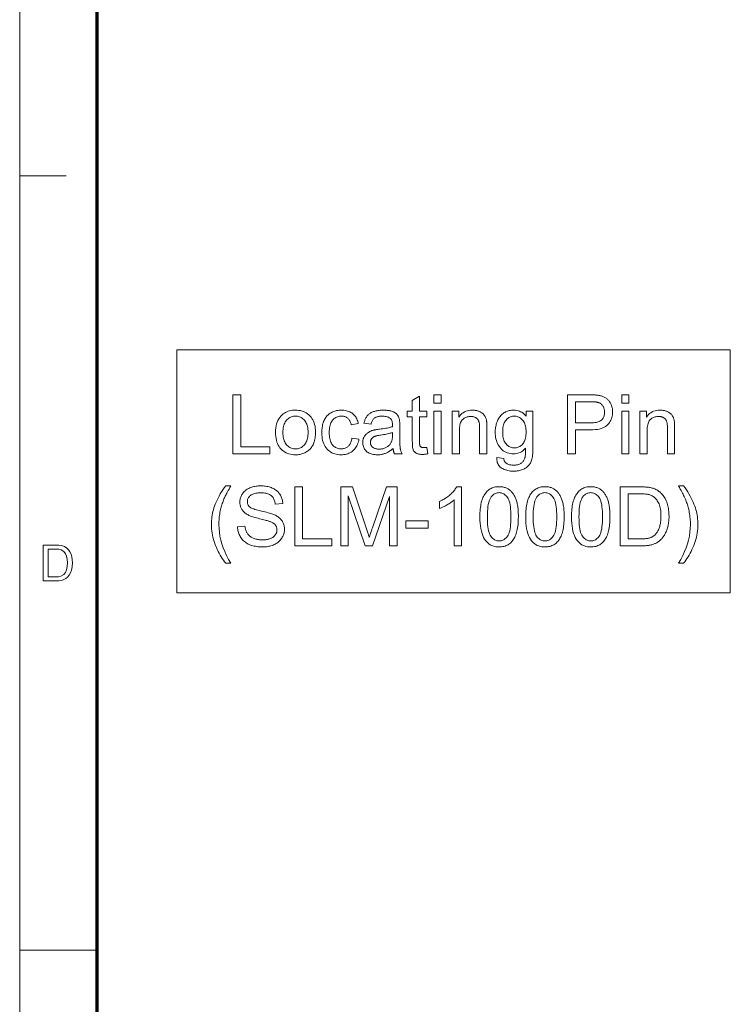
# Model space of a CAD drawing. Extents: x 8 to 406, y 8 to 280.
# Drawn here: x 8 to 56, y 140 to 207 of the extents above; entities that cross this region are included whole.
import ezdxf

# ---------------------------------------------------------------- set-up
doc = ezdxf.new("R2010")
doc.units = 0

msp = doc.modelspace()

# ---------------------------------------------------------------- linework, layer by layer
at = {"color": 11, "lineweight": 13}
msp.add_line((7.5, 7.5), (7.5, 280.5), dxfattribs=at)
at = {"color": 150, "lineweight": 70}
msp.add_line((12.75, 12.75), (12.75, 275.25), dxfattribs=at)
at = {"color": 7, "lineweight": 13, "ltscale": 0.07875}
msp.add_line((7.5, 196.5), (10.65, 196.5), dxfattribs=at)
at = {"color": 7, "lineweight": 13, "ltscale": 0.13125}
msp.add_line((7.5, 144), (12.75, 144), dxfattribs=at)
at = {"color": 7, "lineweight": 13}
for points in [[(18.17, 168.227), (18.17, 184.713), (55.709, 184.713), (55.709, 168.227)], [(21.971, 177.654), (21.971, 181.654), (22.5, 181.654), (22.5, 178.126), (24.47, 178.126), (24.47, 177.654)], [(35.603, 181.089), (35.603, 181.654), (36.094, 181.654), (36.094, 181.089)], [(44.672, 177.654), (44.672, 181.654), (46.181, 181.654), (46.259, 181.654), (46.333, 181.652), (46.403, 181.65), (46.47, 181.648), (46.532, 181.644), (46.591, 181.64), (46.647, 181.635), (46.698, 181.629), (46.746, 181.623), (46.79, 181.616), (46.848, 181.605), (46.904, 181.593), (46.958, 181.578), (47.01, 181.562), (47.06, 181.544), (47.109, 181.525), (47.155, 181.504), (47.2, 181.48), (47.243, 181.456), (47.283, 181.429), (47.323, 181.4), (47.36, 181.369), (47.396, 181.336), (47.43, 181.301), (47.463, 181.263), (47.494, 181.224), (47.524, 181.182), (47.552, 181.138), (47.579, 181.091), (47.604, 181.043), (47.627, 180.993), (47.648, 180.941), (47.666, 180.889), (47.682, 180.836), (47.695, 180.782), (47.706, 180.727), (47.715, 180.671), (47.721, 180.614), (47.724, 180.556), (47.725, 180.497), (47.722, 180.397), (47.713, 180.299), (47.696, 180.205), (47.674, 180.114), (47.644, 180.026), (47.609, 179.941), (47.566, 179.86), (47.518, 179.781), (47.462, 179.706), (47.401, 179.633), (47.331, 179.566), (47.25, 179.506), (47.159, 179.453), (47.057, 179.407), (46.945, 179.368), (46.823, 179.337), (46.69, 179.312), (46.546, 179.294), (46.392, 179.284), (46.228, 179.28), (45.202, 179.28), (45.202, 177.654)], [(48.339, 181.089), (48.339, 181.654), (48.831, 181.654), (48.831, 181.089)], [(35.12, 178.093), (35.191, 177.659), (35.15, 177.651), (35.11, 177.644), (35.07, 177.637), (35.032, 177.631), (34.994, 177.627), (34.958, 177.623), (34.922, 177.62), (34.887, 177.617), (34.853, 177.616), (34.82, 177.616), (34.767, 177.617), (34.717, 177.619), (34.67, 177.623), (34.625, 177.629), (34.582, 177.637), (34.542, 177.646), (34.504, 177.657), (34.469, 177.67), (34.436, 177.684), (34.405, 177.7), (34.376, 177.718), (34.349, 177.736), (34.324, 177.756), (34.301, 177.776), (34.279, 177.798), (34.26, 177.821), (34.241, 177.845), (34.225, 177.87), (34.21, 177.896), (34.198, 177.923), (34.186, 177.953), (34.176, 177.99), (34.167, 178.033), (34.159, 178.082), (34.153, 178.137), (34.147, 178.198), (34.143, 178.265), (34.14, 178.338), (34.138, 178.417), (34.137, 178.503), (34.137, 180.17), (33.777, 180.17), (33.777, 180.552), (34.137, 180.552), (34.137, 181.269), (34.626, 181.564), (34.626, 180.552), (35.12, 180.552), (35.12, 180.17), (34.626, 180.17), (34.626, 178.475), (34.626, 178.435), (34.627, 178.397), (34.628, 178.363), (34.63, 178.331), (34.632, 178.303), (34.635, 178.277), (34.639, 178.255), (34.642, 178.235), (34.647, 178.219), (34.652, 178.205), (34.657, 178.193), (34.663, 178.182), (34.67, 178.171), (34.678, 178.161), (34.686, 178.151), (34.695, 178.142), (34.704, 178.133), (34.714, 178.125), (34.725, 178.117), (34.736, 178.11), (34.749, 178.103), (34.762, 178.097), (34.776, 178.092), (34.791, 178.087), (34.808, 178.083), (34.825, 178.08), (34.843, 178.077), (34.863, 178.076), (34.883, 178.074), (34.904, 178.074), (34.921, 178.074), (34.939, 178.075), (34.958, 178.076), (34.978, 178.077), (34.999, 178.079), (35.021, 178.081), (35.044, 178.083), (35.068, 178.086), (35.094, 178.09)], [(45.202, 179.752), (46.236, 179.752), (46.335, 179.754), (46.429, 179.76), (46.517, 179.769), (46.599, 179.783), (46.674, 179.8), (46.744, 179.821), (46.808, 179.846), (46.866, 179.874), (46.918, 179.907), (46.964, 179.943), (47.005, 179.983), (47.042, 180.026), (47.074, 180.072), (47.102, 180.121), (47.126, 180.173), (47.145, 180.228), (47.16, 180.287), (47.171, 180.348), (47.178, 180.413), (47.18, 180.481), (47.179, 180.53), (47.175, 180.578), (47.168, 180.625), (47.159, 180.67), (47.148, 180.714), (47.134, 180.756), (47.118, 180.797), (47.099, 180.836), (47.077, 180.874), (47.053, 180.91), (47.027, 180.945), (46.999, 180.977), (46.97, 181.007), (46.939, 181.034), (46.906, 181.059), (46.872, 181.081), (46.836, 181.101), (46.798, 181.119), (46.759, 181.134), (46.719, 181.146), (46.69, 181.153), (46.656, 181.159), (46.618, 181.165), (46.575, 181.169), (46.528, 181.173), (46.477, 181.176), (46.421, 181.179), (46.36, 181.18), (46.295, 181.182), (46.225, 181.182), (45.202, 181.182)], [(24.855, 179.103), (24.86, 179.26), (24.873, 179.408), (24.895, 179.548), (24.927, 179.68), (24.967, 179.803), (25.016, 179.918), (25.074, 180.025), (25.141, 180.123), (25.218, 180.213), (25.303, 180.295), (25.379, 180.356), (25.459, 180.411), (25.542, 180.459), (25.628, 180.501), (25.717, 180.537), (25.81, 180.566), (25.906, 180.588), (26.005, 180.604), (26.108, 180.614), (26.214, 180.617), (26.331, 180.613), (26.444, 180.601), (26.553, 180.582), (26.657, 180.554), (26.757, 180.519), (26.852, 180.476), (26.943, 180.425), (27.03, 180.367), (27.113, 180.3), (27.191, 180.226), (27.263, 180.144), (27.327, 180.057), (27.384, 179.964), (27.433, 179.865), (27.475, 179.759), (27.509, 179.648), (27.536, 179.531), (27.555, 179.408), (27.566, 179.279), (27.57, 179.144), (27.568, 179.034), (27.563, 178.93), (27.555, 178.83), (27.543, 178.734), (27.528, 178.644), (27.51, 178.558), (27.488, 178.478), (27.463, 178.402), (27.434, 178.33), (27.402, 178.264), (27.367, 178.201), (27.329, 178.141), (27.288, 178.084), (27.243, 178.03), (27.196, 177.979), (27.146, 177.931), (27.092, 177.885), (27.036, 177.842), (26.976, 177.803), (26.914, 177.766), (26.849, 177.732), (26.783, 177.702), (26.716, 177.675), (26.648, 177.652), (26.578, 177.633), (26.508, 177.617), (26.436, 177.604), (26.363, 177.596), (26.289, 177.59), (26.214, 177.588), (26.095, 177.592), (25.98, 177.604), (25.87, 177.624), (25.764, 177.651), (25.664, 177.686), (25.568, 177.729), (25.476, 177.78), (25.39, 177.838), (25.308, 177.904), (25.23, 177.979), (25.159, 178.06), (25.095, 178.148), (25.039, 178.244), (24.99, 178.346), (24.949, 178.455), (24.915, 178.571), (24.889, 178.693), (24.87, 178.823), (24.859, 178.959)], [(30.037, 178.715), (30.519, 178.653), (30.501, 178.555), (30.478, 178.462), (30.45, 178.372), (30.417, 178.288), (30.379, 178.207), (30.336, 178.131), (30.288, 178.06), (30.235, 177.992), (30.177, 177.93), (30.114, 177.871), (30.048, 177.817), (29.978, 177.769), (29.905, 177.727), (29.83, 177.69), (29.751, 177.659), (29.67, 177.634), (29.585, 177.614), (29.497, 177.6), (29.407, 177.591), (29.313, 177.588), (29.197, 177.592), (29.085, 177.604), (28.978, 177.623), (28.875, 177.651), (28.777, 177.686), (28.684, 177.728), (28.595, 177.779), (28.511, 177.837), (28.432, 177.903), (28.357, 177.977), (28.288, 178.058), (28.227, 178.146), (28.173, 178.241), (28.126, 178.342), (28.086, 178.45), (28.053, 178.565), (28.028, 178.687), (28.01, 178.815), (27.999, 178.95), (27.996, 179.092), (27.997, 179.185), (28.002, 179.275), (28.01, 179.363), (28.02, 179.449), (28.034, 179.532), (28.052, 179.613), (28.072, 179.691), (28.095, 179.768), (28.122, 179.842), (28.151, 179.913), (28.184, 179.982), (28.22, 180.047), (28.259, 180.108), (28.302, 180.167), (28.347, 180.221), (28.396, 180.272), (28.448, 180.32), (28.504, 180.364), (28.563, 180.404), (28.625, 180.441), (28.689, 180.475), (28.754, 180.504), (28.82, 180.531), (28.888, 180.554), (28.956, 180.573), (29.026, 180.589), (29.097, 180.601), (29.169, 180.61), (29.242, 180.615), (29.316, 180.617), (29.409, 180.615), (29.498, 180.608), (29.584, 180.596), (29.666, 180.579), (29.745, 180.557), (29.821, 180.531), (29.893, 180.5), (29.961, 180.464), (30.027, 180.424), (30.088, 180.378), (30.146, 180.329), (30.2, 180.275), (30.249, 180.217), (30.294, 180.155), (30.335, 180.089), (30.371, 180.02), (30.403, 179.946), (30.431, 179.868), (30.454, 179.786), (30.473, 179.7), (29.996, 179.627), (29.981, 179.684), (29.964, 179.738), (29.945, 179.789), (29.924, 179.837), (29.901, 179.882), (29.876, 179.925), (29.849, 179.965), (29.819, 180.001), (29.788, 180.035), (29.754, 180.066), (29.719, 180.094), (29.682, 180.119), (29.644, 180.141), (29.604, 180.16), (29.563, 180.176), (29.52, 180.19), (29.476, 180.2), (29.431, 180.207), (29.384, 180.212), (29.335, 180.213), (29.262, 180.211), (29.192, 180.203), (29.125, 180.189), (29.061, 180.171), (28.999, 180.147), (28.94, 180.118), (28.884, 180.083), (28.831, 180.043), (28.78, 179.998), (28.732, 179.947), (28.688, 179.891), (28.649, 179.828), (28.614, 179.76), (28.584, 179.685), (28.558, 179.604), (28.537, 179.517), (28.521, 179.423), (28.51, 179.323), (28.503, 179.218), (28.5, 179.105), (28.503, 178.992), (28.509, 178.885), (28.521, 178.784), (28.536, 178.689), (28.556, 178.601), (28.581, 178.52), (28.61, 178.444), (28.644, 178.376), (28.682, 178.313), (28.724, 178.257), (28.77, 178.207), (28.819, 178.162), (28.871, 178.122), (28.925, 178.088), (28.982, 178.058), (29.042, 178.035), (29.104, 178.016), (29.169, 178.003), (29.237, 177.995), (29.308, 177.992), (29.365, 177.994), (29.42, 177.999), (29.473, 178.008), (29.524, 178.021), (29.573, 178.037), (29.621, 178.056), (29.666, 178.079), (29.71, 178.106), (29.751, 178.136), (29.791, 178.17), (29.828, 178.207), (29.863, 178.248), (29.894, 178.293), (29.923, 178.342), (29.949, 178.395), (29.972, 178.451), (29.993, 178.512), (30.01, 178.576), (30.025, 178.644)], [(32.831, 178.011), (32.776, 177.966), (32.722, 177.924), (32.669, 177.884), (32.616, 177.848), (32.563, 177.814), (32.51, 177.782), (32.459, 177.754), (32.407, 177.728), (32.356, 177.704), (32.305, 177.684), (32.254, 177.666), (32.203, 177.65), (32.151, 177.635), (32.097, 177.623), (32.044, 177.612), (31.989, 177.604), (31.934, 177.597), (31.878, 177.592), (31.821, 177.589), (31.764, 177.588), (31.67, 177.591), (31.582, 177.598), (31.497, 177.609), (31.417, 177.626), (31.341, 177.647), (31.27, 177.672), (31.203, 177.703), (31.141, 177.738), (31.083, 177.777), (31.03, 177.822), (30.981, 177.87), (30.937, 177.92), (30.899, 177.973), (30.866, 178.029), (30.837, 178.087), (30.814, 178.148), (30.796, 178.212), (30.783, 178.278), (30.776, 178.347), (30.773, 178.418), (30.774, 178.46), (30.777, 178.502), (30.782, 178.542), (30.789, 178.582), (30.797, 178.622), (30.808, 178.66), (30.821, 178.698), (30.835, 178.735), (30.852, 178.771), (30.87, 178.807), (30.89, 178.841), (30.911, 178.874), (30.934, 178.906), (30.957, 178.936), (30.982, 178.965), (31.008, 178.993), (31.035, 179.019), (31.063, 179.044), (31.093, 179.067), (31.124, 179.089), (31.156, 179.11), (31.188, 179.13), (31.222, 179.148), (31.256, 179.166), (31.291, 179.183), (31.326, 179.198), (31.363, 179.213), (31.4, 179.226), (31.438, 179.239), (31.477, 179.25), (31.508, 179.258), (31.541, 179.265), (31.577, 179.273), (31.616, 179.28), (31.659, 179.288), (31.704, 179.295), (31.752, 179.302), (31.803, 179.309), (31.857, 179.317), (31.914, 179.324), (32.03, 179.338), (32.139, 179.353), (32.242, 179.369), (32.339, 179.385), (32.43, 179.402), (32.515, 179.419), (32.593, 179.436), (32.665, 179.455), (32.73, 179.474), (32.79, 179.493), (32.79, 179.512), (32.791, 179.53), (32.791, 179.547), (32.791, 179.562), (32.792, 179.575), (32.792, 179.588), (32.792, 179.598), (32.792, 179.607), (32.792, 179.615), (32.792, 179.621), (32.791, 179.679), (32.787, 179.734), (32.78, 179.785), (32.77, 179.833), (32.758, 179.877), (32.742, 179.918), (32.724, 179.954), (32.703, 179.988), (32.68, 180.018), (32.653, 180.044), (32.614, 180.076), (32.571, 180.104), (32.524, 180.129), (32.473, 180.151), (32.419, 180.169), (32.361, 180.184), (32.3, 180.196), (32.235, 180.204), (32.166, 180.209), (32.094, 180.211), (32.026, 180.209), (31.962, 180.206), (31.902, 180.2), (31.846, 180.191), (31.793, 180.18), (31.743, 180.167), (31.698, 180.151), (31.656, 180.133), (31.617, 180.112), (31.582, 180.089), (31.55, 180.063), (31.52, 180.033), (31.491, 179.999), (31.464, 179.962), (31.439, 179.921), (31.415, 179.876), (31.393, 179.828), (31.373, 179.775), (31.355, 179.719), (31.338, 179.659), (30.858, 179.725), (30.872, 179.785), (30.887, 179.843), (30.905, 179.899), (30.924, 179.953), (30.944, 180.004), (30.967, 180.052), (30.991, 180.098), (31.017, 180.142), (31.044, 180.184), (31.073, 180.223), (31.105, 180.26), (31.139, 180.295), (31.175, 180.329), (31.215, 180.361), (31.257, 180.391), (31.302, 180.419), (31.349, 180.446), (31.399, 180.47), (31.452, 180.493), (31.507, 180.515), (31.565, 180.534), (31.624, 180.552), (31.686, 180.567), (31.749, 180.58), (31.813, 180.592), (31.88, 180.601), (31.949, 180.608), (32.019, 180.613), (32.091, 180.616), (32.165, 180.617), (32.238, 180.616), (32.308, 180.614), (32.375, 180.609), (32.439, 180.603), (32.501, 180.595), (32.56, 180.586), (32.616, 180.574), (32.669, 180.561), (32.72, 180.546), (32.768, 180.53), (32.813, 180.512), (32.856, 180.493), (32.896, 180.473), (32.934, 180.453), (32.969, 180.431), (33.002, 180.409), (33.032, 180.385), (33.06, 180.361), (33.086, 180.336), (33.109, 180.31), (33.13, 180.283), (33.15, 180.254), (33.168, 180.224), (33.186, 180.193), (33.202, 180.16), (33.216, 180.126), (33.23, 180.091), (33.242, 180.054), (33.252, 180.016), (33.262, 179.976), (33.266, 179.949), (33.27, 179.918), (33.274, 179.882), (33.277, 179.843), (33.28, 179.8), (33.282, 179.753), (33.284, 179.701), (33.285, 179.646), (33.286, 179.586), (33.286, 179.523), (33.286, 178.868), (33.287, 178.736), (33.287, 178.614), (33.289, 178.503), (33.291, 178.401), (33.294, 178.309), (33.297, 178.228), (33.302, 178.156), (33.306, 178.095), (33.312, 178.043), (33.318, 178.002), (33.324, 177.966), (33.333, 177.93), (33.342, 177.894), (33.353, 177.859), (33.364, 177.824), (33.377, 177.789), (33.392, 177.755), (33.407, 177.721), (33.424, 177.687), (33.442, 177.654), (32.929, 177.654), (32.914, 177.685), (32.9, 177.717), (32.888, 177.75), (32.876, 177.784), (32.866, 177.82), (32.857, 177.856), (32.849, 177.893), (32.841, 177.932), (32.835, 177.971)], [(35.603, 177.654), (35.603, 180.552), (36.094, 180.552), (36.094, 177.654)], [(36.841, 177.654), (36.841, 180.552), (37.283, 180.552), (37.283, 180.14), (37.35, 180.23), (37.423, 180.312), (37.501, 180.383), (37.584, 180.445), (37.674, 180.498), (37.769, 180.541), (37.869, 180.574), (37.976, 180.598), (38.088, 180.612), (38.206, 180.617), (38.258, 180.616), (38.309, 180.613), (38.359, 180.609), (38.408, 180.602), (38.457, 180.594), (38.505, 180.583), (38.552, 180.571), (38.598, 180.557), (38.643, 180.541), (38.687, 180.523), (38.73, 180.504), (38.771, 180.483), (38.809, 180.461), (38.845, 180.438), (38.879, 180.414), (38.911, 180.389), (38.941, 180.362), (38.968, 180.335), (38.993, 180.306), (39.016, 180.276), (39.037, 180.245), (39.057, 180.213), (39.076, 180.179), (39.093, 180.145), (39.109, 180.109), (39.123, 180.072), (39.137, 180.034), (39.149, 179.995), (39.159, 179.955), (39.169, 179.913), (39.174, 179.884), (39.179, 179.85), (39.183, 179.813), (39.186, 179.771), (39.189, 179.726), (39.192, 179.676), (39.194, 179.622), (39.195, 179.564), (39.196, 179.502), (39.196, 179.436), (39.196, 177.654), (38.705, 177.654), (38.705, 179.417), (38.704, 179.475), (38.703, 179.531), (38.7, 179.583), (38.696, 179.632), (38.691, 179.679), (38.684, 179.722), (38.677, 179.763), (38.668, 179.8), (38.659, 179.834), (38.648, 179.865), (38.635, 179.895), (38.621, 179.922), (38.605, 179.949), (38.588, 179.975), (38.568, 179.999), (38.547, 180.022), (38.524, 180.044), (38.499, 180.065), (38.473, 180.084), (38.444, 180.103), (38.415, 180.12), (38.384, 180.135), (38.352, 180.148), (38.32, 180.16), (38.286, 180.169), (38.251, 180.177), (38.215, 180.183), (38.179, 180.188), (38.141, 180.191), (38.102, 180.191), (38.04, 180.189), (37.98, 180.183), (37.921, 180.174), (37.865, 180.16), (37.81, 180.142), (37.756, 180.12), (37.705, 180.094), (37.655, 180.064), (37.607, 180.03), (37.56, 179.992), (37.517, 179.949), (37.478, 179.898), (37.444, 179.841), (37.415, 179.776), (37.39, 179.704), (37.369, 179.625), (37.353, 179.538), (37.342, 179.445), (37.335, 179.344), (37.333, 179.236), (37.333, 177.654)], [(39.859, 177.414), (40.337, 177.343), (40.344, 177.3), (40.353, 177.259), (40.364, 177.221), (40.378, 177.185), (40.393, 177.152), (40.411, 177.121), (40.431, 177.092), (40.453, 177.066), (40.477, 177.042), (40.503, 177.021), (40.541, 176.995), (40.582, 176.972), (40.625, 176.951), (40.671, 176.934), (40.719, 176.919), (40.771, 176.906), (40.825, 176.897), (40.881, 176.89), (40.94, 176.886), (41.002, 176.884), (41.069, 176.886), (41.133, 176.89), (41.193, 176.897), (41.25, 176.906), (41.305, 176.919), (41.356, 176.934), (41.404, 176.951), (41.449, 176.972), (41.49, 176.995), (41.529, 177.021), (41.565, 177.049), (41.598, 177.08), (41.63, 177.113), (41.658, 177.148), (41.685, 177.185), (41.708, 177.224), (41.73, 177.265), (41.749, 177.309), (41.766, 177.355), (41.78, 177.403), (41.787, 177.436), (41.794, 177.476), (41.799, 177.523), (41.804, 177.576), (41.808, 177.636), (41.811, 177.702), (41.813, 177.775), (41.815, 177.854), (41.816, 177.94), (41.816, 178.033), (41.75, 177.961), (41.68, 177.897), (41.608, 177.84), (41.533, 177.79), (41.454, 177.749), (41.372, 177.715), (41.287, 177.688), (41.199, 177.669), (41.108, 177.658), (41.013, 177.654), (40.897, 177.658), (40.785, 177.671), (40.679, 177.693), (40.579, 177.723), (40.483, 177.762), (40.394, 177.809), (40.309, 177.865), (40.23, 177.93), (40.157, 178.003), (40.088, 178.085), (40.026, 178.173), (39.971, 178.264), (39.921, 178.359), (39.879, 178.457), (39.843, 178.559), (39.813, 178.664), (39.79, 178.773), (39.774, 178.885), (39.764, 179), (39.761, 179.119), (39.762, 179.201), (39.767, 179.282), (39.774, 179.362), (39.785, 179.441), (39.798, 179.518), (39.815, 179.594), (39.834, 179.668), (39.857, 179.742), (39.883, 179.814), (39.911, 179.884), (39.942, 179.953), (39.976, 180.018), (40.013, 180.08), (40.053, 180.139), (40.095, 180.195), (40.14, 180.248), (40.187, 180.297), (40.238, 180.343), (40.291, 180.386), (40.346, 180.426), (40.404, 180.462), (40.464, 180.495), (40.526, 180.524), (40.59, 180.548), (40.656, 180.569), (40.724, 180.587), (40.794, 180.6), (40.866, 180.609), (40.94, 180.615), (41.016, 180.617), (41.117, 180.613), (41.214, 180.601), (41.308, 180.58), (41.398, 180.551), (41.484, 180.513), (41.567, 180.468), (41.646, 180.414), (41.722, 180.352), (41.794, 180.281), (41.862, 180.202), (41.862, 180.552), (42.315, 180.552), (42.315, 178.047), (42.313, 177.915), (42.309, 177.792), (42.302, 177.676), (42.293, 177.569), (42.28, 177.469), (42.265, 177.377), (42.247, 177.293), (42.227, 177.216), (42.203, 177.148), (42.177, 177.088), (42.148, 177.032), (42.116, 176.98), (42.08, 176.929), (42.041, 176.881), (41.999, 176.835), (41.954, 176.792), (41.905, 176.751), (41.854, 176.712), (41.799, 176.676), (41.74, 176.642), (41.679, 176.611), (41.615, 176.583), (41.549, 176.558), (41.479, 176.537), (41.407, 176.519), (41.332, 176.504), (41.255, 176.493), (41.174, 176.484), (41.091, 176.48), (41.005, 176.478), (40.903, 176.48), (40.806, 176.487), (40.712, 176.499), (40.622, 176.515), (40.537, 176.536), (40.455, 176.562), (40.377, 176.592), (40.303, 176.627), (40.233, 176.667), (40.168, 176.711), (40.107, 176.76), (40.053, 176.814), (40.006, 176.872), (39.965, 176.936), (39.931, 177.004), (39.903, 177.076), (39.882, 177.153), (39.868, 177.236), (39.86, 177.322)], [(48.339, 177.654), (48.339, 180.552), (48.831, 180.552), (48.831, 177.654)], [(49.578, 177.654), (49.578, 180.552), (50.02, 180.552), (50.02, 180.14), (50.087, 180.23), (50.159, 180.312), (50.237, 180.383), (50.321, 180.445), (50.41, 180.498), (50.505, 180.541), (50.606, 180.574), (50.713, 180.598), (50.825, 180.612), (50.942, 180.617), (50.994, 180.616), (51.045, 180.613), (51.096, 180.609), (51.145, 180.602), (51.194, 180.594), (51.242, 180.583), (51.288, 180.571), (51.334, 180.557), (51.38, 180.541), (51.424, 180.523), (51.467, 180.504), (51.507, 180.483), (51.546, 180.461), (51.582, 180.438), (51.616, 180.414), (51.648, 180.389), (51.677, 180.362), (51.705, 180.335), (51.73, 180.306), (51.753, 180.276), (51.774, 180.245), (51.794, 180.213), (51.812, 180.179), (51.83, 180.145), (51.846, 180.109), (51.86, 180.072), (51.873, 180.034), (51.885, 179.995), (51.896, 179.955), (51.906, 179.913), (51.911, 179.884), (51.915, 179.85), (51.919, 179.813), (51.923, 179.771), (51.926, 179.726), (51.928, 179.676), (51.93, 179.622), (51.932, 179.564), (51.933, 179.502), (51.933, 179.436), (51.933, 177.654), (51.442, 177.654), (51.442, 179.417), (51.441, 179.475), (51.439, 179.531), (51.437, 179.583), (51.433, 179.632), (51.427, 179.679), (51.421, 179.722), (51.414, 179.763), (51.405, 179.8), (51.395, 179.834), (51.384, 179.865), (51.372, 179.895), (51.358, 179.922), (51.342, 179.949), (51.324, 179.975), (51.305, 179.999), (51.284, 180.022), (51.261, 180.044), (51.236, 180.065), (51.209, 180.084), (51.181, 180.103), (51.151, 180.12), (51.121, 180.135), (51.089, 180.148), (51.056, 180.16), (51.023, 180.169), (50.988, 180.177), (50.952, 180.183), (50.915, 180.188), (50.878, 180.191), (50.839, 180.191), (50.777, 180.189), (50.717, 180.183), (50.658, 180.174), (50.601, 180.16), (50.546, 180.142), (50.493, 180.12), (50.442, 180.094), (50.392, 180.064), (50.344, 180.03), (50.297, 179.992), (50.254, 179.949), (50.215, 179.898), (50.181, 179.841), (50.151, 179.776), (50.126, 179.704), (50.106, 179.625), (50.09, 179.538), (50.078, 179.445), (50.072, 179.344), (50.069, 179.236), (50.069, 177.654)], [(25.36, 179.103), (25.362, 178.994), (25.37, 178.891), (25.382, 178.794), (25.399, 178.702), (25.421, 178.616), (25.447, 178.536), (25.479, 178.461), (25.515, 178.391), (25.557, 178.327), (25.603, 178.269), (25.653, 178.217), (25.705, 178.17), (25.76, 178.128), (25.817, 178.092), (25.877, 178.062), (25.939, 178.037), (26.004, 178.017), (26.072, 178.003), (26.141, 177.995), (26.214, 177.992), (26.286, 177.995), (26.355, 178.003), (26.422, 178.017), (26.487, 178.037), (26.549, 178.062), (26.608, 178.092), (26.666, 178.129), (26.72, 178.17), (26.773, 178.218), (26.822, 178.271), (26.868, 178.329), (26.91, 178.394), (26.946, 178.464), (26.978, 178.54), (27.004, 178.622), (27.026, 178.71), (27.043, 178.803), (27.055, 178.903), (27.063, 179.008), (27.065, 179.119), (27.063, 179.224), (27.055, 179.324), (27.043, 179.418), (27.026, 179.507), (27.004, 179.592), (26.977, 179.67), (26.946, 179.744), (26.909, 179.812), (26.867, 179.876), (26.821, 179.934), (26.771, 179.986), (26.719, 180.033), (26.664, 180.075), (26.607, 180.111), (26.547, 180.141), (26.485, 180.166), (26.421, 180.186), (26.354, 180.199), (26.285, 180.208), (26.214, 180.211), (26.141, 180.208), (26.072, 180.2), (26.004, 180.186), (25.939, 180.166), (25.877, 180.142), (25.817, 180.111), (25.76, 180.076), (25.705, 180.034), (25.653, 179.987), (25.603, 179.935), (25.557, 179.877), (25.515, 179.813), (25.479, 179.744), (25.447, 179.67), (25.421, 179.589), (25.399, 179.503), (25.382, 179.411), (25.37, 179.314), (25.362, 179.211)], [(40.266, 179.155), (40.268, 179.044), (40.275, 178.939), (40.286, 178.84), (40.302, 178.748), (40.322, 178.661), (40.347, 178.581), (40.377, 178.507), (40.411, 178.44), (40.449, 178.378), (40.492, 178.322), (40.539, 178.273), (40.587, 178.228), (40.638, 178.189), (40.692, 178.155), (40.747, 178.126), (40.805, 178.102), (40.865, 178.084), (40.928, 178.071), (40.993, 178.063), (41.06, 178.06), (41.126, 178.063), (41.191, 178.071), (41.253, 178.084), (41.313, 178.102), (41.371, 178.126), (41.426, 178.154), (41.48, 178.188), (41.531, 178.227), (41.58, 178.272), (41.627, 178.321), (41.671, 178.376), (41.71, 178.437), (41.744, 178.504), (41.774, 178.577), (41.799, 178.656), (41.82, 178.74), (41.836, 178.831), (41.847, 178.927), (41.854, 179.03), (41.856, 179.138), (41.854, 179.242), (41.847, 179.341), (41.835, 179.434), (41.819, 179.522), (41.797, 179.605), (41.771, 179.682), (41.741, 179.755), (41.705, 179.822), (41.665, 179.884), (41.62, 179.94), (41.572, 179.992), (41.522, 180.038), (41.47, 180.078), (41.416, 180.113), (41.36, 180.143), (41.302, 180.167), (41.243, 180.186), (41.181, 180.2), (41.117, 180.208), (41.052, 180.211), (40.987, 180.208), (40.925, 180.2), (40.864, 180.187), (40.805, 180.168), (40.749, 180.144), (40.694, 180.115), (40.641, 180.08), (40.591, 180.04), (40.542, 179.995), (40.495, 179.945), (40.451, 179.889), (40.412, 179.828), (40.378, 179.762), (40.348, 179.69), (40.323, 179.614), (40.302, 179.532), (40.286, 179.446), (40.275, 179.354), (40.268, 179.257)], [(32.79, 179.108), (32.733, 179.087), (32.672, 179.066), (32.605, 179.046), (32.533, 179.026), (32.455, 179.007), (32.372, 178.989), (32.284, 178.971), (32.191, 178.955), (32.092, 178.938), (31.987, 178.923), (31.929, 178.914), (31.873, 178.905), (31.822, 178.896), (31.774, 178.886), (31.729, 178.876), (31.688, 178.866), (31.65, 178.856), (31.616, 178.846), (31.586, 178.835), (31.559, 178.824), (31.535, 178.813), (31.511, 178.801), (31.489, 178.787), (31.468, 178.773), (31.448, 178.757), (31.429, 178.741), (31.411, 178.723), (31.395, 178.705), (31.38, 178.685), (31.365, 178.665), (31.352, 178.644), (31.341, 178.622), (31.331, 178.6), (31.322, 178.577), (31.314, 178.554), (31.308, 178.53), (31.303, 178.506), (31.3, 178.482), (31.298, 178.457), (31.297, 178.432), (31.299, 178.393), (31.303, 178.356), (31.31, 178.32), (31.321, 178.285), (31.334, 178.251), (31.351, 178.219), (31.37, 178.189), (31.392, 178.159), (31.418, 178.131), (31.446, 178.104), (31.477, 178.079), (31.511, 178.057), (31.547, 178.037), (31.587, 178.02), (31.629, 178.006), (31.674, 177.994), (31.722, 177.985), (31.772, 177.978), (31.825, 177.974), (31.881, 177.973), (31.937, 177.974), (31.992, 177.978), (32.046, 177.984), (32.098, 177.993), (32.149, 178.004), (32.199, 178.018), (32.248, 178.034), (32.295, 178.053), (32.341, 178.074), (32.386, 178.097), (32.429, 178.123), (32.47, 178.151), (32.508, 178.18), (32.544, 178.211), (32.577, 178.244), (32.609, 178.279), (32.638, 178.316), (32.664, 178.354), (32.689, 178.395), (32.71, 178.437), (32.726, 178.472), (32.739, 178.51), (32.751, 178.551), (32.761, 178.595), (32.77, 178.643), (32.777, 178.694), (32.782, 178.748), (32.786, 178.805), (32.789, 178.865), (32.79, 178.928)], [(21.477, 170.235), (21.397, 170.339), (21.32, 170.447), (21.245, 170.559), (21.172, 170.673), (21.102, 170.792), (21.035, 170.914), (20.97, 171.039), (20.907, 171.168), (20.847, 171.3), (20.79, 171.436), (20.736, 171.574), (20.688, 171.713), (20.646, 171.853), (20.61, 171.994), (20.579, 172.136), (20.554, 172.278), (20.534, 172.422), (20.52, 172.567), (20.511, 172.713), (20.509, 172.86), (20.511, 172.989), (20.517, 173.117), (20.527, 173.245), (20.542, 173.371), (20.561, 173.496), (20.584, 173.62), (20.612, 173.742), (20.643, 173.864), (20.679, 173.985), (20.719, 174.104), (20.77, 174.242), (20.828, 174.38), (20.89, 174.518), (20.958, 174.656), (21.031, 174.793), (21.11, 174.931), (21.193, 175.068), (21.283, 175.205), (21.377, 175.342), (21.477, 175.479), (21.829, 175.479), (21.765, 175.369), (21.706, 175.265), (21.651, 175.168), (21.601, 175.077), (21.555, 174.993), (21.514, 174.915), (21.477, 174.844), (21.444, 174.779), (21.416, 174.721), (21.393, 174.669), (21.36, 174.593), (21.329, 174.517), (21.299, 174.44), (21.271, 174.362), (21.244, 174.284), (21.218, 174.205), (21.194, 174.126), (21.172, 174.046), (21.15, 173.965), (21.131, 173.883), (21.108, 173.781), (21.088, 173.679), (21.071, 173.576), (21.056, 173.474), (21.043, 173.372), (21.032, 173.269), (21.024, 173.166), (21.018, 173.063), (21.015, 172.96), (21.013, 172.857), (21.022, 172.595), (21.046, 172.332), (21.087, 172.07), (21.144, 171.808), (21.217, 171.545), (21.307, 171.283), (21.413, 171.021), (21.535, 170.759), (21.674, 170.497), (21.829, 170.235)], [(22.282, 172.696), (22.781, 172.74), (22.789, 172.681), (22.799, 172.624), (22.811, 172.569), (22.825, 172.517), (22.84, 172.467), (22.858, 172.419), (22.877, 172.372), (22.898, 172.329), (22.922, 172.287), (22.947, 172.247), (22.974, 172.21), (23.004, 172.173), (23.037, 172.139), (23.073, 172.105), (23.112, 172.073), (23.154, 172.043), (23.198, 172.014), (23.246, 171.987), (23.296, 171.961), (23.349, 171.936), (23.404, 171.914), (23.461, 171.894), (23.519, 171.876), (23.578, 171.86), (23.639, 171.847), (23.701, 171.837), (23.764, 171.828), (23.829, 171.822), (23.895, 171.819), (23.963, 171.818), (24.023, 171.819), (24.081, 171.821), (24.138, 171.826), (24.194, 171.832), (24.248, 171.84), (24.301, 171.85), (24.352, 171.862), (24.402, 171.875), (24.451, 171.891), (24.498, 171.908), (24.543, 171.926), (24.586, 171.946), (24.626, 171.968), (24.664, 171.99), (24.7, 172.014), (24.733, 172.04), (24.764, 172.066), (24.793, 172.095), (24.819, 172.124), (24.843, 172.155), (24.864, 172.186), (24.884, 172.219), (24.901, 172.251), (24.915, 172.285), (24.928, 172.319), (24.938, 172.353), (24.946, 172.388), (24.952, 172.424), (24.955, 172.46), (24.956, 172.497), (24.955, 172.534), (24.952, 172.57), (24.946, 172.606), (24.939, 172.64), (24.929, 172.673), (24.917, 172.706), (24.903, 172.737), (24.886, 172.768), (24.868, 172.797), (24.847, 172.826), (24.824, 172.853), (24.798, 172.88), (24.769, 172.906), (24.737, 172.931), (24.702, 172.955), (24.665, 172.978), (24.625, 173), (24.581, 173.022), (24.536, 173.042), (24.487, 173.062), (24.451, 173.075), (24.407, 173.09), (24.355, 173.106), (24.296, 173.123), (24.228, 173.142), (24.153, 173.162), (24.07, 173.184), (23.979, 173.207), (23.881, 173.231), (23.775, 173.257), (23.668, 173.283), (23.567, 173.309), (23.474, 173.335), (23.387, 173.36), (23.306, 173.386), (23.232, 173.41), (23.165, 173.435), (23.104, 173.459), (23.05, 173.483), (23.002, 173.507), (22.947, 173.537), (22.894, 173.57), (22.844, 173.603), (22.797, 173.638), (22.752, 173.675), (22.711, 173.713), (22.673, 173.752), (22.637, 173.793), (22.605, 173.835), (22.575, 173.879), (22.549, 173.924), (22.525, 173.97), (22.504, 174.017), (22.485, 174.065), (22.47, 174.115), (22.457, 174.165), (22.448, 174.216), (22.441, 174.269), (22.436, 174.322), (22.435, 174.377), (22.437, 174.437), (22.442, 174.497), (22.45, 174.555), (22.462, 174.613), (22.478, 174.67), (22.497, 174.726), (22.519, 174.782), (22.545, 174.836), (22.574, 174.89), (22.607, 174.943), (22.643, 174.995), (22.682, 175.043), (22.724, 175.09), (22.77, 175.133), (22.818, 175.175), (22.87, 175.213), (22.925, 175.25), (22.983, 175.283), (23.044, 175.314), (23.109, 175.343), (23.176, 175.369), (23.244, 175.392), (23.314, 175.412), (23.385, 175.43), (23.457, 175.445), (23.532, 175.457), (23.607, 175.467), (23.684, 175.474), (23.763, 175.478), (23.843, 175.479), (23.931, 175.478), (24.017, 175.474), (24.1, 175.466), (24.182, 175.456), (24.261, 175.443), (24.339, 175.428), (24.414, 175.409), (24.487, 175.388), (24.558, 175.363), (24.627, 175.336), (24.694, 175.306), (24.757, 175.273), (24.817, 175.238), (24.874, 175.2), (24.928, 175.159), (24.978, 175.116), (25.026, 175.069), (25.07, 175.02), (25.112, 174.969), (25.15, 174.915), (25.185, 174.858), (25.216, 174.8), (25.244, 174.741), (25.269, 174.68), (25.29, 174.618), (25.308, 174.554), (25.323, 174.489), (25.334, 174.422), (25.342, 174.354), (25.346, 174.284), (24.839, 174.246), (24.829, 174.32), (24.815, 174.39), (24.797, 174.457), (24.775, 174.52), (24.749, 174.579), (24.719, 174.634), (24.686, 174.686), (24.648, 174.734), (24.607, 174.778), (24.562, 174.819), (24.512, 174.856), (24.458, 174.889), (24.4, 174.918), (24.337, 174.943), (24.269, 174.964), (24.198, 174.982), (24.121, 174.995), (24.04, 175.005), (23.955, 175.011), (23.865, 175.013), (23.771, 175.011), (23.683, 175.006), (23.6, 174.997), (23.522, 174.985), (23.45, 174.969), (23.382, 174.949), (23.32, 174.926), (23.263, 174.9), (23.211, 174.87), (23.165, 174.837), (23.123, 174.801), (23.086, 174.763), (23.053, 174.725), (23.024, 174.684), (23, 174.643), (22.98, 174.6), (22.965, 174.555), (22.954, 174.509), (22.947, 174.461), (22.945, 174.412), (22.947, 174.37), (22.951, 174.329), (22.959, 174.29), (22.97, 174.252), (22.984, 174.216), (23.001, 174.181), (23.021, 174.148), (23.045, 174.116), (23.071, 174.086), (23.101, 174.058), (23.136, 174.03), (23.181, 174.002), (23.237, 173.974), (23.302, 173.945), (23.377, 173.917), (23.461, 173.888), (23.556, 173.86), (23.66, 173.831), (23.775, 173.802), (23.899, 173.773), (24.024, 173.744), (24.141, 173.716), (24.249, 173.688), (24.35, 173.662), (24.443, 173.636), (24.527, 173.611), (24.604, 173.586), (24.672, 173.563), (24.732, 173.54), (24.784, 173.518), (24.852, 173.484), (24.917, 173.45), (24.977, 173.413), (25.034, 173.375), (25.088, 173.335), (25.137, 173.293), (25.184, 173.25), (25.226, 173.205), (25.265, 173.158), (25.3, 173.11), (25.331, 173.059), (25.36, 173.008), (25.385, 172.955), (25.406, 172.9), (25.425, 172.844), (25.44, 172.786), (25.451, 172.727), (25.46, 172.666), (25.465, 172.604), (25.466, 172.541), (25.464, 172.477), (25.459, 172.414), (25.45, 172.352), (25.437, 172.291), (25.421, 172.231), (25.4, 172.171), (25.377, 172.112), (25.349, 172.053), (25.318, 171.996), (25.283, 171.939), (25.245, 171.884), (25.204, 171.831), (25.159, 171.781), (25.112, 171.733), (25.061, 171.688), (25.007, 171.645), (24.949, 171.605), (24.889, 171.568), (24.825, 171.532), (24.758, 171.5), (24.689, 171.47), (24.618, 171.443), (24.545, 171.42), (24.471, 171.399), (24.394, 171.382), (24.316, 171.368), (24.237, 171.357), (24.155, 171.349), (24.072, 171.344), (23.987, 171.343), (23.881, 171.344), (23.777, 171.349), (23.677, 171.357), (23.581, 171.368), (23.488, 171.382), (23.399, 171.4), (23.313, 171.42), (23.231, 171.444), (23.153, 171.471), (23.077, 171.501), (23.006, 171.534), (22.937, 171.571), (22.872, 171.61), (22.809, 171.653), (22.75, 171.699), (22.694, 171.748), (22.641, 171.801), (22.592, 171.856), (22.545, 171.915), (22.502, 171.977), (22.462, 172.042), (22.426, 172.108), (22.394, 172.175), (22.366, 172.245), (22.342, 172.316), (22.322, 172.389), (22.306, 172.463), (22.294, 172.539), (22.286, 172.617)], [(26.168, 171.411), (26.168, 175.411), (26.697, 175.411), (26.697, 171.883), (28.667, 171.883), (28.667, 171.411)], [(29.281, 171.411), (29.281, 175.411), (30.077, 175.411), (31.024, 172.579), (31.05, 172.502), (31.074, 172.429), (31.096, 172.359), (31.118, 172.294), (31.137, 172.233), (31.156, 172.176), (31.173, 172.123), (31.188, 172.073), (31.203, 172.028), (31.215, 171.987), (31.23, 172.033), (31.246, 172.082), (31.263, 172.136), (31.282, 172.194), (31.303, 172.256), (31.325, 172.322), (31.348, 172.393), (31.373, 172.467), (31.4, 172.545), (31.428, 172.628), (32.386, 175.411), (33.098, 175.411), (33.098, 171.411), (32.588, 171.411), (32.588, 174.759), (31.425, 171.411), (30.948, 171.411), (29.791, 174.816), (29.791, 171.411)], [(37.464, 171.411), (36.972, 171.411), (36.972, 174.541), (36.936, 174.507), (36.897, 174.473), (36.856, 174.439), (36.813, 174.405), (36.767, 174.372), (36.72, 174.338), (36.67, 174.304), (36.618, 174.27), (36.564, 174.236), (36.507, 174.202), (36.45, 174.169), (36.394, 174.138), (36.34, 174.108), (36.286, 174.081), (36.234, 174.054), (36.183, 174.03), (36.133, 174.007), (36.084, 173.986), (36.037, 173.966), (35.99, 173.949), (35.99, 174.423), (36.072, 174.463), (36.151, 174.504), (36.228, 174.547), (36.303, 174.591), (36.376, 174.638), (36.447, 174.685), (36.516, 174.735), (36.583, 174.786), (36.648, 174.838), (36.71, 174.893), (36.77, 174.948), (36.827, 175.002), (36.879, 175.057), (36.928, 175.111), (36.974, 175.164), (37.016, 175.217), (37.054, 175.27), (37.089, 175.323), (37.12, 175.375), (37.147, 175.427), (37.464, 175.427)], [(38.721, 173.384), (38.723, 173.523), (38.727, 173.656), (38.735, 173.785), (38.745, 173.907), (38.758, 174.024), (38.774, 174.135), (38.793, 174.241), (38.815, 174.342), (38.84, 174.436), (38.867, 174.526), (38.898, 174.61), (38.931, 174.691), (38.968, 174.767), (39.007, 174.84), (39.049, 174.909), (39.094, 174.973), (39.141, 175.034), (39.192, 175.091), (39.245, 175.144), (39.301, 175.193), (39.36, 175.237), (39.422, 175.277), (39.487, 175.312), (39.555, 175.343), (39.626, 175.369), (39.7, 175.39), (39.777, 175.406), (39.857, 175.418), (39.94, 175.425), (40.026, 175.427), (40.089, 175.426), (40.151, 175.422), (40.212, 175.416), (40.271, 175.407), (40.328, 175.395), (40.383, 175.381), (40.438, 175.364), (40.49, 175.345), (40.541, 175.322), (40.59, 175.298), (40.638, 175.271), (40.684, 175.241), (40.729, 175.21), (40.771, 175.176), (40.812, 175.14), (40.851, 175.101), (40.889, 175.06), (40.925, 175.017), (40.959, 174.972), (40.992, 174.924), (41.022, 174.874), (41.052, 174.822), (41.08, 174.768), (41.107, 174.712), (41.133, 174.653), (41.157, 174.593), (41.18, 174.53), (41.201, 174.465), (41.221, 174.398), (41.24, 174.329), (41.257, 174.257), (41.272, 174.179), (41.286, 174.097), (41.297, 174.01), (41.307, 173.918), (41.315, 173.821), (41.322, 173.719), (41.326, 173.612), (41.329, 173.5), (41.33, 173.384), (41.328, 173.246), (41.324, 173.113), (41.317, 172.986), (41.307, 172.864), (41.294, 172.748), (41.278, 172.637), (41.259, 172.531), (41.237, 172.431), (41.213, 172.337), (41.185, 172.247), (41.155, 172.163), (41.122, 172.082), (41.086, 172.006), (41.047, 171.933), (41.005, 171.864), (40.96, 171.799), (40.913, 171.738), (40.862, 171.681), (40.809, 171.628), (40.753, 171.579), (40.694, 171.534), (40.632, 171.494), (40.566, 171.459), (40.498, 171.428), (40.427, 171.402), (40.353, 171.381), (40.276, 171.364), (40.195, 171.352), (40.112, 171.345), (40.026, 171.343), (39.912, 171.347), (39.804, 171.359), (39.701, 171.38), (39.603, 171.409), (39.509, 171.447), (39.421, 171.492), (39.337, 171.546), (39.259, 171.608), (39.186, 171.679), (39.117, 171.758), (39.042, 171.864), (38.975, 171.982), (38.915, 172.114), (38.864, 172.257), (38.82, 172.414), (38.785, 172.583), (38.757, 172.764), (38.737, 172.958), (38.725, 173.165)], [(39.226, 173.384), (39.228, 173.193), (39.235, 173.016), (39.247, 172.852), (39.263, 172.701), (39.284, 172.564), (39.309, 172.439), (39.339, 172.328), (39.374, 172.23), (39.413, 172.145), (39.457, 172.073), (39.504, 172.011), (39.553, 171.955), (39.605, 171.906), (39.658, 171.864), (39.714, 171.828), (39.772, 171.799), (39.832, 171.776), (39.895, 171.76), (39.959, 171.75), (40.026, 171.747), (40.092, 171.75), (40.157, 171.76), (40.219, 171.776), (40.279, 171.799), (40.337, 171.829), (40.393, 171.865), (40.446, 171.907), (40.498, 171.956), (40.547, 172.012), (40.595, 172.074), (40.638, 172.146), (40.678, 172.231), (40.712, 172.329), (40.742, 172.441), (40.767, 172.565), (40.788, 172.703), (40.804, 172.853), (40.816, 173.017), (40.823, 173.194), (40.825, 173.384), (40.823, 173.575), (40.816, 173.752), (40.804, 173.917), (40.788, 174.068), (40.767, 174.206), (40.742, 174.33), (40.712, 174.442), (40.678, 174.54), (40.638, 174.625), (40.595, 174.696), (40.547, 174.758), (40.498, 174.813), (40.446, 174.862), (40.392, 174.904), (40.336, 174.94), (40.277, 174.969), (40.216, 174.992), (40.153, 175.008), (40.088, 175.018), (40.02, 175.021), (39.954, 175.018), (39.89, 175.009), (39.829, 174.995), (39.771, 174.975), (39.716, 174.949), (39.663, 174.918), (39.613, 174.881), (39.566, 174.838), (39.522, 174.789), (39.48, 174.734), (39.432, 174.655), (39.389, 174.563), (39.351, 174.459), (39.318, 174.343), (39.29, 174.214), (39.267, 174.073), (39.249, 173.919), (39.236, 173.753), (39.229, 173.575)], [(41.829, 173.384), (41.831, 173.523), (41.835, 173.656), (41.842, 173.785), (41.853, 173.907), (41.866, 174.024), (41.882, 174.135), (41.901, 174.241), (41.923, 174.342), (41.947, 174.436), (41.975, 174.526), (42.006, 174.61), (42.039, 174.691), (42.076, 174.767), (42.115, 174.84), (42.157, 174.909), (42.201, 174.973), (42.249, 175.034), (42.3, 175.091), (42.353, 175.144), (42.409, 175.193), (42.468, 175.237), (42.53, 175.277), (42.595, 175.312), (42.663, 175.343), (42.734, 175.369), (42.808, 175.39), (42.885, 175.406), (42.965, 175.418), (43.048, 175.425), (43.133, 175.427), (43.197, 175.426), (43.259, 175.422), (43.319, 175.416), (43.378, 175.407), (43.436, 175.395), (43.491, 175.381), (43.545, 175.364), (43.598, 175.345), (43.649, 175.322), (43.698, 175.298), (43.746, 175.271), (43.792, 175.241), (43.836, 175.21), (43.879, 175.176), (43.92, 175.14), (43.959, 175.101), (43.997, 175.06), (44.033, 175.017), (44.067, 174.972), (44.099, 174.924), (44.13, 174.874), (44.16, 174.822), (44.188, 174.768), (44.215, 174.712), (44.24, 174.653), (44.265, 174.593), (44.287, 174.53), (44.309, 174.465), (44.329, 174.398), (44.348, 174.329), (44.365, 174.257), (44.38, 174.179), (44.394, 174.097), (44.405, 174.01), (44.415, 173.918), (44.423, 173.821), (44.43, 173.719), (44.434, 173.612), (44.437, 173.5), (44.438, 173.384), (44.436, 173.246), (44.432, 173.113), (44.425, 172.986), (44.414, 172.864), (44.401, 172.748), (44.386, 172.637), (44.367, 172.531), (44.345, 172.431), (44.32, 172.337), (44.293, 172.247), (44.263, 172.163), (44.229, 172.082), (44.193, 172.006), (44.154, 171.933), (44.113, 171.864), (44.068, 171.799), (44.02, 171.738), (43.97, 171.681), (43.917, 171.628), (43.861, 171.579), (43.801, 171.534), (43.739, 171.494), (43.674, 171.459), (43.606, 171.428), (43.535, 171.402), (43.461, 171.381), (43.383, 171.364), (43.303, 171.352), (43.22, 171.345), (43.133, 171.343), (43.02, 171.347), (42.912, 171.359), (42.809, 171.38), (42.71, 171.409), (42.617, 171.447), (42.529, 171.492), (42.445, 171.546), (42.367, 171.608), (42.293, 171.679), (42.225, 171.758), (42.15, 171.864), (42.082, 171.982), (42.023, 172.114), (41.972, 172.257), (41.928, 172.414), (41.892, 172.583), (41.865, 172.764), (41.845, 172.958), (41.833, 173.165)], [(42.334, 173.384), (42.336, 173.193), (42.343, 173.016), (42.355, 172.852), (42.371, 172.701), (42.392, 172.564), (42.417, 172.439), (42.447, 172.328), (42.482, 172.23), (42.521, 172.145), (42.565, 172.073), (42.612, 172.011), (42.661, 171.955), (42.713, 171.906), (42.766, 171.864), (42.822, 171.828), (42.88, 171.799), (42.94, 171.776), (43.002, 171.76), (43.067, 171.75), (43.133, 171.747), (43.2, 171.75), (43.264, 171.76), (43.327, 171.776), (43.387, 171.799), (43.445, 171.829), (43.501, 171.865), (43.554, 171.907), (43.606, 171.956), (43.655, 172.012), (43.702, 172.074), (43.746, 172.146), (43.785, 172.231), (43.82, 172.329), (43.85, 172.441), (43.875, 172.565), (43.896, 172.703), (43.912, 172.853), (43.924, 173.017), (43.931, 173.194), (43.933, 173.384), (43.931, 173.575), (43.924, 173.752), (43.912, 173.917), (43.896, 174.068), (43.875, 174.206), (43.85, 174.33), (43.82, 174.442), (43.785, 174.54), (43.746, 174.625), (43.702, 174.696), (43.655, 174.758), (43.606, 174.813), (43.554, 174.862), (43.5, 174.904), (43.443, 174.94), (43.385, 174.969), (43.324, 174.992), (43.261, 175.008), (43.196, 175.018), (43.128, 175.021), (43.062, 175.018), (42.998, 175.009), (42.937, 174.995), (42.879, 174.975), (42.824, 174.949), (42.771, 174.918), (42.721, 174.881), (42.674, 174.838), (42.629, 174.789), (42.588, 174.734), (42.539, 174.655), (42.496, 174.563), (42.458, 174.459), (42.425, 174.343), (42.397, 174.214), (42.375, 174.073), (42.357, 173.919), (42.344, 173.753), (42.336, 173.575)], [(44.937, 173.384), (44.938, 173.523), (44.943, 173.656), (44.95, 173.785), (44.96, 173.907), (44.973, 174.024), (44.99, 174.135), (45.008, 174.241), (45.03, 174.342), (45.055, 174.436), (45.083, 174.526), (45.114, 174.61), (45.147, 174.691), (45.183, 174.767), (45.222, 174.84), (45.264, 174.909), (45.309, 174.973), (45.357, 175.034), (45.407, 175.091), (45.461, 175.144), (45.517, 175.193), (45.576, 175.237), (45.638, 175.277), (45.703, 175.312), (45.771, 175.343), (45.842, 175.369), (45.916, 175.39), (45.993, 175.406), (46.073, 175.418), (46.155, 175.425), (46.241, 175.427), (46.305, 175.426), (46.367, 175.422), (46.427, 175.416), (46.486, 175.407), (46.543, 175.395), (46.599, 175.381), (46.653, 175.364), (46.706, 175.345), (46.757, 175.322), (46.806, 175.298), (46.854, 175.271), (46.9, 175.241), (46.944, 175.21), (46.987, 175.176), (47.028, 175.14), (47.067, 175.101), (47.105, 175.06), (47.14, 175.017), (47.175, 174.972), (47.207, 174.924), (47.238, 174.874), (47.268, 174.822), (47.296, 174.768), (47.323, 174.712), (47.348, 174.653), (47.372, 174.593), (47.395, 174.53), (47.417, 174.465), (47.437, 174.398), (47.455, 174.329), (47.472, 174.257), (47.488, 174.179), (47.501, 174.097), (47.513, 174.01), (47.523, 173.918), (47.531, 173.821), (47.537, 173.719), (47.542, 173.612), (47.545, 173.5), (47.545, 173.384), (47.544, 173.246), (47.54, 173.113), (47.532, 172.986), (47.522, 172.864), (47.509, 172.748), (47.493, 172.637), (47.475, 172.531), (47.453, 172.431), (47.428, 172.337), (47.401, 172.247), (47.37, 172.163), (47.337, 172.082), (47.301, 172.006), (47.262, 171.933), (47.22, 171.864), (47.176, 171.799), (47.128, 171.738), (47.078, 171.681), (47.024, 171.628), (46.968, 171.579), (46.909, 171.534), (46.847, 171.494), (46.782, 171.459), (46.714, 171.428), (46.643, 171.402), (46.568, 171.381), (46.491, 171.364), (46.411, 171.352), (46.328, 171.345), (46.241, 171.343), (46.128, 171.347), (46.02, 171.359), (45.916, 171.38), (45.818, 171.409), (45.725, 171.447), (45.636, 171.492), (45.553, 171.546), (45.475, 171.608), (45.401, 171.679), (45.333, 171.758), (45.257, 171.864), (45.19, 171.982), (45.131, 172.114), (45.079, 172.257), (45.036, 172.414), (45, 172.583), (44.973, 172.764), (44.953, 172.958), (44.941, 173.165)], [(45.442, 173.384), (45.444, 173.193), (45.451, 173.016), (45.462, 172.852), (45.479, 172.701), (45.499, 172.564), (45.525, 172.439), (45.555, 172.328), (45.589, 172.23), (45.628, 172.145), (45.672, 172.073), (45.719, 172.011), (45.769, 171.955), (45.82, 171.906), (45.874, 171.864), (45.93, 171.828), (45.988, 171.799), (46.048, 171.776), (46.11, 171.76), (46.175, 171.75), (46.241, 171.747), (46.308, 171.75), (46.372, 171.76), (46.434, 171.776), (46.495, 171.799), (46.553, 171.829), (46.608, 171.865), (46.662, 171.907), (46.714, 171.956), (46.763, 172.012), (46.81, 172.074), (46.854, 172.146), (46.893, 172.231), (46.928, 172.329), (46.958, 172.441), (46.983, 172.565), (47.004, 172.703), (47.02, 172.853), (47.031, 173.017), (47.038, 173.194), (47.041, 173.384), (47.038, 173.575), (47.031, 173.752), (47.02, 173.917), (47.004, 174.068), (46.983, 174.206), (46.958, 174.33), (46.928, 174.442), (46.893, 174.54), (46.854, 174.625), (46.81, 174.696), (46.763, 174.758), (46.713, 174.813), (46.662, 174.862), (46.608, 174.904), (46.551, 174.94), (46.493, 174.969), (46.432, 174.992), (46.369, 175.008), (46.303, 175.018), (46.236, 175.021), (46.169, 175.018), (46.106, 175.009), (46.045, 174.995), (45.987, 174.975), (45.931, 174.949), (45.879, 174.918), (45.829, 174.881), (45.782, 174.838), (45.737, 174.789), (45.695, 174.734), (45.647, 174.655), (45.604, 174.563), (45.566, 174.459), (45.533, 174.343), (45.505, 174.214), (45.482, 174.073), (45.465, 173.919), (45.452, 173.753), (45.444, 173.575)], [(48.244, 171.411), (48.244, 175.411), (49.622, 175.411), (49.713, 175.411), (49.8, 175.409), (49.882, 175.406), (49.96, 175.402), (50.033, 175.397), (50.102, 175.39), (50.167, 175.383), (50.227, 175.374), (50.283, 175.365), (50.334, 175.354), (50.402, 175.337), (50.467, 175.317), (50.531, 175.295), (50.593, 175.27), (50.653, 175.243), (50.71, 175.213), (50.766, 175.18), (50.819, 175.145), (50.871, 175.107), (50.921, 175.067), (50.982, 175.012), (51.041, 174.954), (51.096, 174.893), (51.148, 174.83), (51.197, 174.763), (51.243, 174.693), (51.285, 174.62), (51.325, 174.544), (51.361, 174.466), (51.394, 174.384), (51.424, 174.299), (51.45, 174.213), (51.474, 174.123), (51.494, 174.032), (51.512, 173.938), (51.526, 173.842), (51.537, 173.743), (51.545, 173.642), (51.549, 173.539), (51.551, 173.433), (51.55, 173.343), (51.547, 173.255), (51.541, 173.169), (51.534, 173.085), (51.524, 173.003), (51.513, 172.923), (51.499, 172.846), (51.483, 172.77), (51.465, 172.697), (51.444, 172.625), (51.423, 172.556), (51.399, 172.489), (51.375, 172.425), (51.35, 172.363), (51.323, 172.304), (51.295, 172.247), (51.266, 172.192), (51.236, 172.14), (51.204, 172.09), (51.172, 172.043), (51.138, 171.998), (51.104, 171.954), (51.069, 171.913), (51.033, 171.874), (50.997, 171.837), (50.961, 171.801), (50.923, 171.768), (50.885, 171.737), (50.847, 171.707), (50.807, 171.68), (50.767, 171.654), (50.725, 171.629), (50.681, 171.606), (50.636, 171.584), (50.589, 171.564), (50.54, 171.544), (50.49, 171.526), (50.438, 171.509), (50.385, 171.494), (50.33, 171.479), (50.273, 171.466), (50.215, 171.455), (50.155, 171.445), (50.093, 171.436), (50.029, 171.428), (49.964, 171.422), (49.898, 171.417), (49.829, 171.414), (49.759, 171.412), (49.687, 171.411)], [(48.773, 171.883), (49.627, 171.883), (49.705, 171.884), (49.779, 171.886), (49.849, 171.89), (49.916, 171.895), (49.98, 171.902), (50.041, 171.91), (50.098, 171.919), (50.151, 171.93), (50.201, 171.943), (50.248, 171.957), (50.292, 171.972), (50.334, 171.989), (50.375, 172.006), (50.413, 172.025), (50.45, 172.045), (50.485, 172.067), (50.518, 172.089), (50.55, 172.113), (50.579, 172.138), (50.607, 172.164), (50.644, 172.203), (50.679, 172.245), (50.712, 172.289), (50.744, 172.336), (50.774, 172.385), (50.803, 172.437), (50.83, 172.491), (50.855, 172.548), (50.878, 172.608), (50.9, 172.67), (50.92, 172.735), (50.938, 172.803), (50.954, 172.873), (50.967, 172.946), (50.979, 173.022), (50.988, 173.1), (50.996, 173.182), (51.001, 173.265), (51.004, 173.352), (51.005, 173.441), (51.003, 173.564), (50.997, 173.68), (50.987, 173.791), (50.972, 173.897), (50.954, 173.996), (50.931, 174.09), (50.904, 174.177), (50.873, 174.259), (50.838, 174.335), (50.799, 174.406), (50.757, 174.471), (50.713, 174.532), (50.668, 174.588), (50.62, 174.64), (50.571, 174.687), (50.52, 174.73), (50.467, 174.768), (50.413, 174.802), (50.357, 174.832), (50.298, 174.857), (50.253, 174.873), (50.203, 174.887), (50.147, 174.899), (50.087, 174.91), (50.021, 174.919), (49.95, 174.926), (49.874, 174.932), (49.792, 174.936), (49.705, 174.938), (49.614, 174.939), (48.773, 174.939)], [(52.539, 170.235), (52.187, 170.235), (52.342, 170.497), (52.48, 170.759), (52.603, 171.021), (52.709, 171.283), (52.798, 171.545), (52.872, 171.808), (52.929, 172.07), (52.97, 172.332), (52.994, 172.595), (53.002, 172.857), (53.001, 172.96), (52.998, 173.062), (52.992, 173.164), (52.984, 173.266), (52.973, 173.368), (52.96, 173.47), (52.945, 173.571), (52.927, 173.673), (52.907, 173.774), (52.885, 173.875), (52.866, 173.956), (52.845, 174.037), (52.823, 174.118), (52.799, 174.197), (52.774, 174.276), (52.747, 174.354), (52.719, 174.432), (52.69, 174.509), (52.658, 174.585), (52.626, 174.661), (52.602, 174.713), (52.574, 174.772), (52.542, 174.838), (52.505, 174.91), (52.463, 174.988), (52.417, 175.073), (52.366, 175.165), (52.311, 175.263), (52.251, 175.368), (52.187, 175.479), (52.539, 175.479), (52.639, 175.342), (52.733, 175.205), (52.822, 175.068), (52.906, 174.931), (52.985, 174.793), (53.058, 174.656), (53.126, 174.518), (53.188, 174.38), (53.245, 174.242), (53.297, 174.104), (53.337, 173.985), (53.373, 173.864), (53.404, 173.742), (53.432, 173.62), (53.455, 173.496), (53.474, 173.371), (53.488, 173.245), (53.499, 173.117), (53.505, 172.989), (53.507, 172.86), (53.504, 172.713), (53.496, 172.567), (53.482, 172.422), (53.462, 172.278), (53.437, 172.136), (53.406, 171.994), (53.369, 171.853), (53.326, 171.713), (53.278, 171.574), (53.225, 171.436), (53.167, 171.3), (53.107, 171.168), (53.044, 171.039), (52.979, 170.914), (52.912, 170.792), (52.842, 170.673), (52.77, 170.559), (52.695, 170.447), (52.618, 170.339)], [(33.698, 172.612), (33.698, 173.105), (35.207, 173.105), (35.207, 172.612)], [(9.085, 169.033), (9.085, 171.466), (9.916, 171.466), (10.164, 171.458), (10.345, 171.432), (10.537, 171.364), (10.699, 171.257), (10.815, 171.139), (10.911, 171), (10.984, 170.842), (11.037, 170.665), (11.068, 170.472), (11.079, 170.263), (11.063, 170.002), (11.015, 169.772), (10.942, 169.576), (10.85, 169.418), (10.745, 169.292), (10.631, 169.197), (10.499, 169.126), (10.343, 169.075), (10.162, 169.044), (9.955, 169.033)], [(9.423, 169.304), (9.927, 169.304), (10.136, 169.315), (10.294, 169.35), (10.506, 169.478), (10.605, 169.614), (10.679, 169.791), (10.726, 170.009), (10.741, 170.268), (10.728, 170.508), (10.687, 170.707), (10.619, 170.866), (10.485, 171.04), (10.324, 171.145), (10.16, 171.183), (9.919, 171.196), (9.423, 171.196)]]:
    msp.add_lwpolyline(points, close=True, dxfattribs=at)

doc.saveas('drawing.dxf')
